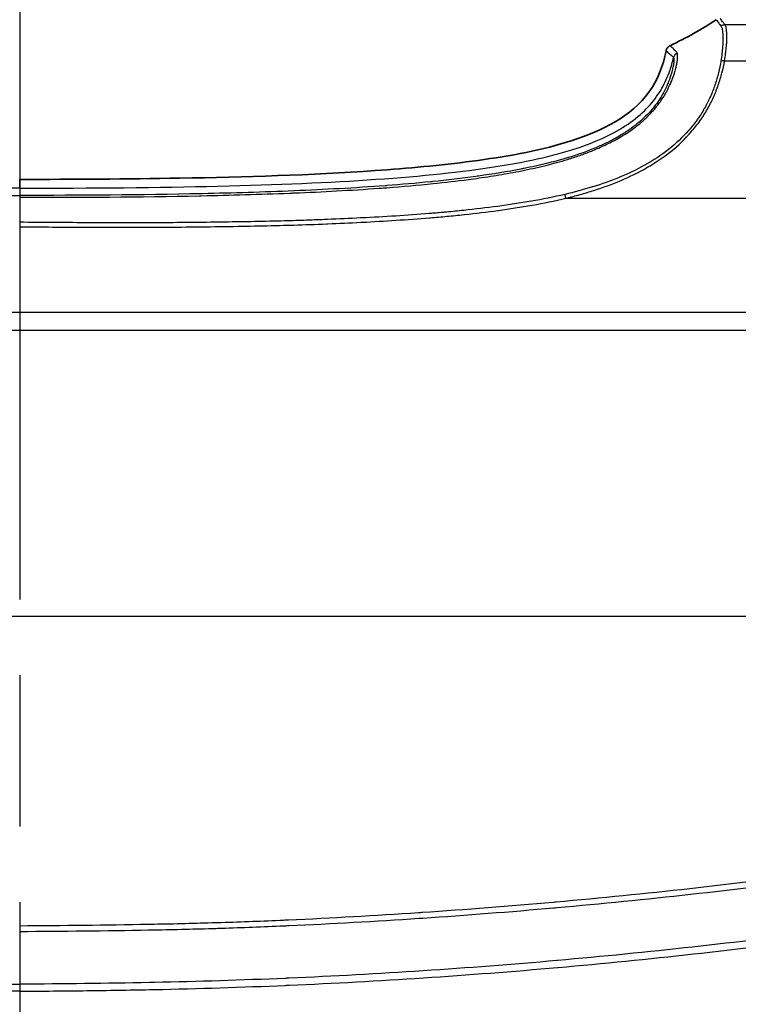
# Model space of a CAD drawing. Units: millimetres. Extents: x 36 to 2783, y 20 to 1284.
# Drawn here: x 1515 to 1566, y 826 to 896 of the extents above; entities that cross this region are included whole.
import ezdxf

# ---------------------------------------------------------------- set-up
doc = ezdxf.new("R2010")
doc.units = ezdxf.units.MM
doc.header["$LTSCALE"] = 2.5
doc.linetypes.add('CHAIN', pattern=[0.3543, 0.2362, -0.0295, 0.0591, -0.0295])
doc.layers.get('Defpoints').update_dxf_attribs({"lineweight": 25})
for name, color, linetype, lineweight in [('Dimension (ISO)', 7, 'Continuous', 18), ('Dimension (ISO) @ 1', 7, 'Continuous', 18), ('Section Line (ISO)', 7, 'CHAIN', 25), ('Visible (ISO)', 7, 'Continuous', 35), ('Visible Narrow (ISO)', 7, 'Continuous', 25)]:
    doc.layers.add(name, color=color, linetype=linetype, lineweight=lineweight)
doc.styles.add('Note Text (TK)', font='txt')
doc.dimstyles.new('Default - Method 1b (TK)', dxfattribs={"dimscale": 2.5, "dimtxt": 2.5, "dimasz": 2.5, "dimexe": 1, "dimexo": 1.5, "dimgap": 1, "dimtad": 1, "dimtoh": 1, "dimrnd": 1e-08, "dimdsep": 46, "dimtxsty": 'Note Text (TK)', "dimcen": 0.09, "dimdle": 5, "dimclrd": 100, "dimclre": 100, "dimclrt": 7, "dimadec": 1, "dimazin": 1, "dimtfac": 1, "dimtmove": 0, "dimatfit": 3, "dimfxl": 1, "dimtolj": 1, "dimlwd": -1, "dimlwe": -1, "dimarcsym": 0})

# ---------------------------------------------------------------- blocks, each defined once
blk = doc.blocks.new('2dTransSection0')
at = {"layer": 'Section Line (ISO)', "linetype": 'CHAIN', "ltscale": 16.185678}
blk.add_line((123.595, 217.382), (123.595, 144.833), dxfattribs=at)
blk = doc.blocks.new('*D32')
at = {"layer": 'Defpoints', "color": 0}
for p in [(1675.32, 988.505), (1354.03, 858.505), (1675.32, 858.505)]:
    blk.add_point(p, dxfattribs=at)
at = {"layer": 'Dimension (ISO)', "color": 100}
for p, q in [((1354.03, 865.255), (1354.03, 993.005)), ((1675.32, 865.255), (1675.32, 993.005)), ((1365.28, 988.505), (1664.07, 988.505))]:
    blk.add_line(p, q, dxfattribs=at)
for points in [[(1365.28, 990.38), (1365.28, 986.63), (1354.03, 988.505)], [(1664.07, 990.38), (1664.07, 986.63), (1675.32, 988.505)]]:
    blk.add_solid(points, dxfattribs=at)
at = {"layer": 'Dimension (ISO)', "color": 7, "insert": (1504.352, 998.63), "char_height": 11.25, "attachment_point": 4, "style": 'Note Text (TK)'}
blk.add_mtext('\\A1;321', dxfattribs=at)

msp = doc.modelspace()

# ---------------------------------------------------------------- linework, layer by layer
at = {"layer": 'Visible (ISO)'}
msp.add_open_spline([(1560.864, 894.027), (1562.009, 894.568), (1563.098, 895.178), (1564.151, 895.873)], degree=3, dxfattribs=at)
for points, knots in [([(1560.864, 894.027), (1560.854, 894.022), (1560.845, 894.017), (1560.777, 893.979), (1560.725, 893.933), (1560.659, 893.849), (1560.639, 893.816), (1560.606, 893.745), (1560.594, 893.709), (1560.586, 893.671)], [0, 0, 0, 0, 0.00320007, 0.00320007, 0.0234842, 0.0234842, 0.03514757, 0.03514757, 0.04677483, 0.04677483, 0.04677483, 0.04677483]), ([(1514.675, 884.529), (1518.471, 884.53), (1522.263, 884.549), (1530.685, 884.701), (1535.326, 884.829), (1542.233, 885.319), (1544.541, 885.518), (1549.096, 886.125), (1551.385, 886.515), (1555.658, 887.816), (1557.766, 888.785), (1559.807, 891.223), (1560.241, 892.201), (1560.527, 893.39), (1560.558, 893.53), (1560.586, 893.671)], [0, 0, 0, 0, 0.2260129, 0.2260129, 0.502259, 0.502259, 0.640382, 0.640382, 0.778505, 0.778505, 0.916628, 0.916628, 0.9856895, 0.9856895, 0.9947519, 0.9947519, 0.9947519, 0.9947519])]:
    msp.add_open_spline(points, degree=3, knots=knots, dxfattribs=at)
at = {"layer": 'Visible Narrow (ISO)'}
for p, q in [((1593.722, 895.5), (1564.766, 895.5)), ((1564.74, 892.95), (1591.476, 892.95)), ((1514.675, 883.905), (1514.675, 884.529)), ((1514.675, 883.905), (1514.675, 883.391)), ((1514.675, 883.391), (1514.675, 883.257)), ((1514.675, 883.257), (1514.675, 881.484)), ((1553.47, 883.192), (1591.553, 883.192)), ((1437.773, 875.108), (1591.578, 875.108)), ((1436.984, 873.81), (1592.367, 873.81)), ((1592.748, 853.476), (1436.603, 853.476)), ((1514.675, 831.108), (1514.675, 827.366)), ((1514.675, 827.366), (1514.675, 826.866))]:
    msp.add_line(p, q, dxfattribs=at)
for centre, major_axis, ratio, start_param, end_param in [((1564.729, 895.113), (0.423, 0.134), 0.85855, 1.220907, 1.903888), ((1561.513, 893.136), (-0.287, -0.343), 0.850324, 4.244643, 5.235012), ((1564.74, 892.647), (0.501, -0.087), 0.59024, 1.672748, 2.203613), ((1553.47, 883.103), (0.118, -0.494), 0.041036, 1.740481, 2.373685)]:
    msp.add_ellipse(centre, major_axis=major_axis, ratio=ratio, start_param=start_param, end_param=end_param, dxfattribs=at)
for points, knots in [([(1564.766, 895.5), (1564.759, 895.51), (1564.752, 895.52), (1564.745, 895.529), (1564.738, 895.539), (1564.731, 895.548), (1564.724, 895.558), (1564.709, 895.577), (1564.695, 895.596), (1564.681, 895.615), (1564.656, 895.65), (1564.631, 895.684), (1564.606, 895.719), (1564.603, 895.723), (1564.6, 895.727), (1564.597, 895.731), (1564.542, 895.806), (1564.487, 895.882), (1564.432, 895.957)], [0, 0, 0, 0, 0.000413155, 0.000413155, 0.000413155, 0.000826309, 0.000826309, 0.000826309, 0.001652616, 0.001652616, 0.001652616, 0.003133388, 0.003133388, 0.003133388, 0.003305229, 0.003305229, 0.003305229, 0.006554178, 0.006554178, 0.006554178, 0.006554178]), ([(1564.151, 895.873), (1564.209, 895.793), (1564.266, 895.713), (1564.324, 895.633), (1564.376, 895.56), (1564.426, 895.487), (1564.479, 895.416), (1564.48, 895.415), (1564.481, 895.414), (1564.482, 895.413)], [0.000000045, 0.000000045, 0.000000045, 0.000000045, 0.003437782, 0.003437782, 0.003437782, 0.006519543, 0.006519543, 0.006519543, 0.006572011, 0.006572011, 0.006572011, 0.006572011]), ([(1564.482, 895.413), (1564.494, 895.397), (1564.509, 895.381), (1564.522, 895.358), (1564.522, 895.357), (1564.523, 895.356), (1564.523, 895.355), (1564.536, 895.331), (1564.548, 895.3), (1564.558, 895.258), (1564.558, 895.256), (1564.559, 895.254), (1564.559, 895.252), (1564.57, 895.208), (1564.578, 895.152), (1564.587, 895.08), (1564.587, 895.079), (1564.587, 895.078), (1564.587, 895.076), (1564.592, 895.039), (1564.596, 894.998), (1564.601, 894.952), (1564.605, 894.907), (1564.61, 894.857), (1564.614, 894.803), (1564.614, 894.8), (1564.615, 894.796), (1564.615, 894.793), (1564.619, 894.742), (1564.622, 894.687), (1564.624, 894.629), (1564.625, 894.598), (1564.626, 894.566), (1564.626, 894.533), (1564.627, 894.5), (1564.627, 894.467), (1564.626, 894.432), (1564.626, 894.423), (1564.626, 894.415), (1564.626, 894.406), (1564.625, 894.344), (1564.622, 894.28), (1564.619, 894.213), (1564.615, 894.137), (1564.609, 894.058), (1564.603, 893.976), (1564.602, 893.966), (1564.601, 893.955), (1564.6, 893.945), (1564.588, 893.791), (1564.573, 893.632), (1564.555, 893.47), (1564.554, 893.462), (1564.553, 893.454), (1564.552, 893.447), (1564.534, 893.28), (1564.514, 893.11), (1564.486, 892.937)], [0, 0, 0, 0, 0.000661021, 0.000661021, 0.000661021, 0.000682625, 0.000682625, 0.000682625, 0.001338695, 0.001338695, 0.001338695, 0.00136525, 0.00136525, 0.00136525, 0.002036261, 0.002036261, 0.002036261, 0.002047875, 0.002047875, 0.002047875, 0.002393644, 0.002393644, 0.002393644, 0.0027305, 0.0027305, 0.0027305, 0.002752704, 0.002752704, 0.002752704, 0.003071812, 0.003071812, 0.003071812, 0.003242468, 0.003242468, 0.003242468, 0.003413125, 0.003413125, 0.003413125, 0.003455538, 0.003455538, 0.003455538, 0.003754437, 0.003754437, 0.003754437, 0.004095749, 0.004095749, 0.004095749, 0.004139722, 0.004139722, 0.004139722, 0.004778374, 0.004778374, 0.004778374, 0.004808441, 0.004808441, 0.004808441, 0.005460999, 0.005460999, 0.005460999, 0.005460999]), ([(1564.74, 892.95), (1564.77, 893.126), (1564.793, 893.301), (1564.815, 893.473), (1564.816, 893.481), (1564.817, 893.489), (1564.818, 893.498), (1564.838, 893.664), (1564.857, 893.827), (1564.872, 893.984), (1564.873, 893.996), (1564.874, 894.008), (1564.875, 894.02), (1564.883, 894.104), (1564.889, 894.186), (1564.895, 894.264), (1564.899, 894.334), (1564.902, 894.402), (1564.904, 894.467), (1564.905, 894.474), (1564.905, 894.482), (1564.905, 894.49), (1564.907, 894.562), (1564.907, 894.63), (1564.905, 894.694), (1564.904, 894.758), (1564.901, 894.818), (1564.898, 894.873), (1564.893, 894.932), (1564.889, 894.987), (1564.884, 895.036), (1564.88, 895.08), (1564.876, 895.119), (1564.872, 895.155), (1564.871, 895.159), (1564.871, 895.162), (1564.87, 895.166), (1564.862, 895.236), (1564.853, 895.292), (1564.844, 895.336), (1564.843, 895.339), (1564.842, 895.342), (1564.842, 895.345), (1564.832, 895.387), (1564.821, 895.418), (1564.808, 895.442), (1564.807, 895.443), (1564.807, 895.445), (1564.806, 895.446), (1564.793, 895.469), (1564.778, 895.485), (1564.766, 895.5)], [-0.00000006, -0.00000006, -0.00000006, -0.00000006, 0.00066511, 0.00066511, 0.00066511, 0.000697647, 0.000697647, 0.000697647, 0.001345531, 0.001345531, 0.001345531, 0.001395353, 0.001395353, 0.001395353, 0.001744207, 0.001744207, 0.001744207, 0.002054992, 0.002054992, 0.002054992, 0.00209306, 0.00209306, 0.00209306, 0.002441913, 0.002441913, 0.002441913, 0.002790184, 0.002790184, 0.002790184, 0.003158627, 0.003158627, 0.003158627, 0.003488474, 0.003488474, 0.003488474, 0.003522407, 0.003522407, 0.003522407, 0.00418618, 0.00418618, 0.00418618, 0.004232276, 0.004232276, 0.004232276, 0.004883887, 0.004883887, 0.004883887, 0.004920653, 0.004920653, 0.004920653, 0.005581594, 0.005581594, 0.005581594, 0.005581594]), ([(1561.382, 893.508), (1561.366, 893.548), (1561.345, 893.567), (1561.325, 893.587), (1561.324, 893.588), (1561.323, 893.589), (1561.323, 893.589), (1561.301, 893.61), (1561.28, 893.631), (1561.258, 893.652), (1561.215, 893.694), (1561.172, 893.736), (1561.129, 893.778), (1561.042, 893.861), (1560.955, 893.945), (1560.864, 894.027)], [0, 0, 0, 0, 0.000872987, 0.000872987, 0.000872987, 0.000898839, 0.000898839, 0.000898839, 0.001797678, 0.001797678, 0.001797678, 0.003595355, 0.003595355, 0.003595355, 0.007189679, 0.007189679, 0.007189679, 0.007189679]), ([(1468.234, 893.176), (1468.226, 893.159), (1468.219, 893.137), (1468.214, 893.107), (1468.209, 893.077), (1468.206, 893.038), (1468.208, 892.988), (1468.208, 892.986), (1468.208, 892.985), (1468.208, 892.983), (1468.209, 892.933), (1468.214, 892.872), (1468.225, 892.796), (1468.226, 892.793), (1468.226, 892.79), (1468.226, 892.788), (1468.228, 892.778), (1468.23, 892.768), (1468.231, 892.757), (1468.233, 892.747), (1468.235, 892.736), (1468.236, 892.726), (1468.24, 892.704), (1468.244, 892.683), (1468.248, 892.66), (1468.255, 892.619), (1468.264, 892.576), (1468.273, 892.533), (1468.273, 892.53), (1468.274, 892.527), (1468.275, 892.524), (1468.314, 892.338), (1468.365, 892.138), (1468.428, 891.934), (1468.491, 891.732), (1468.564, 891.528), (1468.648, 891.324), (1468.65, 891.319), (1468.653, 891.313), (1468.655, 891.308), (1468.737, 891.11), (1468.83, 890.912), (1468.935, 890.715), (1468.941, 890.704), (1468.947, 890.692), (1468.954, 890.681), (1469.056, 890.492), (1469.17, 890.303), (1469.295, 890.119), (1469.307, 890.101), (1469.319, 890.083), (1469.332, 890.065), (1469.587, 889.695), (1469.883, 889.344), (1470.221, 889.011), (1470.251, 888.982), (1470.281, 888.953), (1470.311, 888.924), (1470.645, 888.607), (1471.006, 888.318), (1471.389, 888.052), (1471.437, 888.019), (1471.485, 887.987), (1471.533, 887.954), (1471.752, 887.808), (1471.977, 887.669), (1472.209, 887.537), (1472.379, 887.44), (1472.552, 887.347), (1472.728, 887.256), (1472.791, 887.224), (1472.854, 887.193), (1472.918, 887.161), (1473.159, 887.042), (1473.403, 886.93), (1473.649, 886.825), (1474.315, 886.538), (1475, 886.297), (1475.695, 886.084), (1475.77, 886.061), (1475.846, 886.038), (1475.922, 886.016), (1476.363, 885.886), (1476.807, 885.767), (1477.255, 885.657), (1477.783, 885.528), (1478.316, 885.411), (1478.85, 885.305), (1478.925, 885.29), (1479, 885.275), (1479.075, 885.26), (1480.072, 885.066), (1481.074, 884.905), (1482.078, 884.764), (1482.144, 884.755), (1482.209, 884.746), (1482.275, 884.737), (1483.292, 884.598), (1484.313, 884.479), (1485.335, 884.375), (1485.388, 884.37), (1485.44, 884.364), (1485.493, 884.359), (1486.53, 884.255), (1487.57, 884.166), (1488.61, 884.088), (1488.648, 884.085), (1488.685, 884.082), (1488.723, 884.079), (1490.876, 883.919), (1493.034, 883.803), (1495.192, 883.714), (1495.197, 883.714), (1495.201, 883.713), (1495.205, 883.713), (1497.367, 883.624), (1499.53, 883.56), (1501.693, 883.513), (1501.724, 883.513), (1501.756, 883.512), (1501.787, 883.511), (1506.082, 883.42), (1510.378, 883.392), (1514.675, 883.391)], [-0.00000006, -0.00000006, -0.00000006, -0.00000006, 0.0004133, 0.0004133, 0.0004133, 0.00082665, 0.00082665, 0.00082665, 0.00083931, 0.00083931, 0.00083931, 0.00124001, 0.00124001, 0.00124001, 0.00125527, 0.00125527, 0.00125527, 0.00130689, 0.00130689, 0.00130689, 0.00135843, 0.00135843, 0.00135843, 0.00146131, 0.00146131, 0.00146131, 0.00165336, 0.00165336, 0.00165336, 0.00166646, 0.00166646, 0.00166646, 0.00248002, 0.00248002, 0.00248002, 0.00328622, 0.00328622, 0.00328622, 0.00330679, 0.00330679, 0.00330679, 0.00408774, 0.00408774, 0.00408774, 0.0041335, 0.0041335, 0.0041335, 0.00488567, 0.00488567, 0.00488567, 0.00496021, 0.00496021, 0.00496021, 0.00647993, 0.00647993, 0.00647993, 0.00661364, 0.00661364, 0.00661364, 0.00808357, 0.00808357, 0.00808357, 0.00826706, 0.00826706, 0.00826706, 0.00909377, 0.00909377, 0.00909377, 0.00970301, 0.00970301, 0.00970301, 0.00992048, 0.00992048, 0.00992048, 0.0107472, 0.0107472, 0.0107472, 0.01298351, 0.01298351, 0.01298351, 0.01322733, 0.01322733, 0.01322733, 0.01463871, 0.01463871, 0.01463871, 0.01630083, 0.01630083, 0.01630083, 0.01653418, 0.01653418, 0.01653418, 0.01963836, 0.01963836, 0.01963836, 0.01984103, 0.01984103, 0.01984103, 0.02298607, 0.02298607, 0.02298607, 0.02314788, 0.02314788, 0.02314788, 0.02633952, 0.02633952, 0.02633952, 0.02645473, 0.02645473, 0.02645473, 0.03305575, 0.03305575, 0.03305575, 0.03306842, 0.03306842, 0.03306842, 0.03968212, 0.03968212, 0.03968212, 0.03977809, 0.03977809, 0.03977809, 0.05290951, 0.05290951, 0.05290951, 0.05290951]), ([(1514.675, 883.905), (1509.486, 883.905), (1504.8, 883.949), (1496.383, 884.15), (1492.652, 884.308), (1486.088, 884.761), (1483.255, 885.057), (1479.64, 885.624), (1478.541, 885.833), (1477.045, 886.181), (1476.572, 886.302), (1475.676, 886.556), (1475.253, 886.689), (1474.055, 887.103), (1473.352, 887.401), (1472.11, 888.035), (1471.572, 888.37), (1470.638, 889.074), (1470.242, 889.442), (1469.569, 890.205), (1469.291, 890.6), (1468.83, 891.412), (1468.647, 891.829), (1468.395, 892.557), (1468.307, 892.865), (1468.234, 893.176)], [0, 0, 0, 0, 0.125, 0.125, 0.25, 0.25, 0.375, 0.375, 0.4375, 0.4375, 0.46875, 0.46875, 0.5, 0.5, 0.5625, 0.5625, 0.625, 0.625, 0.6875, 0.6875, 0.75, 0.75, 0.8125, 0.8125, 0.8571826, 0.8571826, 0.8571826, 0.8571826]), ([(1514.675, 883.905), (1519.865, 883.905), (1524.551, 883.949), (1532.968, 884.15), (1536.699, 884.308), (1543.263, 884.761), (1546.095, 885.057), (1549.71, 885.624), (1550.81, 885.833), (1552.306, 886.181), (1552.779, 886.302), (1553.675, 886.556), (1554.098, 886.689), (1555.295, 887.103), (1555.999, 887.401), (1557.241, 888.035), (1557.779, 888.37), (1558.713, 889.074), (1559.109, 889.442), (1559.782, 890.205), (1560.06, 890.6), (1560.521, 891.412), (1560.703, 891.829), (1560.956, 892.557), (1561.043, 892.865), (1561.117, 893.176)], [0, 0, 0, 0, 0.125, 0.125, 0.25, 0.25, 0.375, 0.375, 0.4375, 0.4375, 0.46875, 0.46875, 0.5, 0.5, 0.5625, 0.5625, 0.625, 0.625, 0.6875, 0.6875, 0.75, 0.75, 0.8125, 0.8125, 0.8571826, 0.8571826, 0.8571826, 0.8571826]), ([(1561.117, 893.176), (1561.125, 893.159), (1561.132, 893.137), (1561.137, 893.107), (1561.142, 893.077), (1561.144, 893.038), (1561.143, 892.988), (1561.143, 892.986), (1561.143, 892.985), (1561.143, 892.983), (1561.142, 892.933), (1561.137, 892.872), (1561.126, 892.796), (1561.125, 892.793), (1561.125, 892.79), (1561.124, 892.788), (1561.123, 892.778), (1561.121, 892.768), (1561.12, 892.757), (1561.118, 892.747), (1561.116, 892.736), (1561.114, 892.726), (1561.111, 892.704), (1561.107, 892.683), (1561.103, 892.66), (1561.095, 892.619), (1561.087, 892.576), (1561.078, 892.533), (1561.077, 892.53), (1561.077, 892.527), (1561.076, 892.524), (1561.037, 892.338), (1560.986, 892.138), (1560.922, 891.934), (1560.86, 891.732), (1560.787, 891.528), (1560.703, 891.324), (1560.7, 891.319), (1560.698, 891.313), (1560.696, 891.308), (1560.614, 891.11), (1560.521, 890.912), (1560.416, 890.715), (1560.41, 890.704), (1560.404, 890.692), (1560.397, 890.681), (1560.295, 890.492), (1560.18, 890.303), (1560.056, 890.119), (1560.044, 890.101), (1560.031, 890.083), (1560.019, 890.065), (1559.764, 889.695), (1559.468, 889.344), (1559.13, 889.011), (1559.1, 888.982), (1559.07, 888.953), (1559.04, 888.924), (1558.706, 888.607), (1558.345, 888.318), (1557.962, 888.052), (1557.914, 888.019), (1557.866, 887.987), (1557.818, 887.954), (1557.599, 887.808), (1557.374, 887.669), (1557.142, 887.537), (1556.972, 887.44), (1556.799, 887.347), (1556.622, 887.256), (1556.56, 887.224), (1556.496, 887.193), (1556.433, 887.161), (1556.192, 887.042), (1555.948, 886.93), (1555.702, 886.825), (1555.035, 886.538), (1554.351, 886.297), (1553.656, 886.084), (1553.58, 886.061), (1553.505, 886.038), (1553.428, 886.016), (1552.988, 885.886), (1552.544, 885.767), (1552.096, 885.657), (1551.568, 885.528), (1551.035, 885.411), (1550.501, 885.305), (1550.426, 885.29), (1550.351, 885.275), (1550.276, 885.26), (1549.279, 885.066), (1548.277, 884.905), (1547.273, 884.764), (1547.207, 884.755), (1547.142, 884.746), (1547.076, 884.737), (1546.058, 884.598), (1545.038, 884.479), (1544.016, 884.375), (1543.963, 884.37), (1543.911, 884.364), (1543.858, 884.359), (1542.821, 884.255), (1541.781, 884.166), (1540.741, 884.088), (1540.703, 884.085), (1540.665, 884.082), (1540.628, 884.079), (1538.475, 883.919), (1536.317, 883.803), (1534.159, 883.714), (1534.154, 883.714), (1534.15, 883.713), (1534.146, 883.713), (1531.984, 883.624), (1529.821, 883.56), (1527.658, 883.513), (1527.627, 883.513), (1527.595, 883.512), (1527.564, 883.511), (1523.269, 883.42), (1518.972, 883.392), (1514.675, 883.391)], [-0.00000006, -0.00000006, -0.00000006, -0.00000006, 0.0004133, 0.0004133, 0.0004133, 0.00082665, 0.00082665, 0.00082665, 0.00083931, 0.00083931, 0.00083931, 0.00124001, 0.00124001, 0.00124001, 0.00125527, 0.00125527, 0.00125527, 0.00130689, 0.00130689, 0.00130689, 0.00135843, 0.00135843, 0.00135843, 0.00146131, 0.00146131, 0.00146131, 0.00165336, 0.00165336, 0.00165336, 0.00166646, 0.00166646, 0.00166646, 0.00248002, 0.00248002, 0.00248002, 0.00328622, 0.00328622, 0.00328622, 0.00330679, 0.00330679, 0.00330679, 0.00408774, 0.00408774, 0.00408774, 0.0041335, 0.0041335, 0.0041335, 0.00488567, 0.00488567, 0.00488567, 0.00496021, 0.00496021, 0.00496021, 0.00647993, 0.00647993, 0.00647993, 0.00661364, 0.00661364, 0.00661364, 0.00808357, 0.00808357, 0.00808357, 0.00826706, 0.00826706, 0.00826706, 0.00909377, 0.00909377, 0.00909377, 0.00970301, 0.00970301, 0.00970301, 0.00992048, 0.00992048, 0.00992048, 0.0107472, 0.0107472, 0.0107472, 0.01298351, 0.01298351, 0.01298351, 0.01322733, 0.01322733, 0.01322733, 0.01463871, 0.01463871, 0.01463871, 0.01630083, 0.01630083, 0.01630083, 0.01653418, 0.01653418, 0.01653418, 0.01963836, 0.01963836, 0.01963836, 0.01984103, 0.01984103, 0.01984103, 0.02298607, 0.02298607, 0.02298607, 0.02314788, 0.02314788, 0.02314788, 0.02633952, 0.02633952, 0.02633952, 0.02645473, 0.02645473, 0.02645473, 0.03305575, 0.03305575, 0.03305575, 0.03306842, 0.03306842, 0.03306842, 0.03968212, 0.03968212, 0.03968212, 0.03977809, 0.03977809, 0.03977809, 0.05290951, 0.05290951, 0.05290951, 0.05290951]), ([(1560.586, 893.671), (1560.677, 893.591), (1560.766, 893.511), (1560.855, 893.432), (1560.9, 893.392), (1560.944, 893.352), (1560.988, 893.312), (1561.01, 893.292), (1561.033, 893.272), (1561.055, 893.252), (1561.077, 893.232), (1561.099, 893.215), (1561.117, 893.176)], [0, 0, 0, 0, 0.003581734, 0.003581734, 0.003581734, 0.005372601, 0.005372601, 0.005372601, 0.006268035, 0.006268035, 0.006268035, 0.007163468, 0.007163468, 0.007163468, 0.007163468]), ([(1561.387, 892.985), (1561.404, 893.143), (1561.41, 893.26), (1561.405, 893.424), (1561.396, 893.473), (1561.382, 893.508)], [-0.000000058, -0.000000058, -0.000000058, -0.000000058, 0.000768891, 0.000768891, 0.001537842, 0.001537842, 0.001537842, 0.001537842]), ([(1514.675, 883.257), (1518.933, 883.255), (1523.19, 883.278), (1527.445, 883.365), (1527.486, 883.366), (1527.527, 883.367), (1527.568, 883.368), (1529.655, 883.411), (1531.742, 883.47), (1533.828, 883.553), (1533.941, 883.558), (1534.054, 883.562), (1534.168, 883.567), (1536.181, 883.65), (1538.195, 883.755), (1540.204, 883.9), (1540.389, 883.913), (1540.573, 883.927), (1540.757, 883.941), (1541.853, 884.024), (1542.946, 884.118), (1544.038, 884.231), (1544.876, 884.318), (1545.713, 884.415), (1546.548, 884.526), (1546.8, 884.559), (1547.052, 884.594), (1547.303, 884.63), (1547.577, 884.669), (1547.852, 884.71), (1548.126, 884.753), (1548.388, 884.794), (1548.65, 884.837), (1548.912, 884.881), (1549.174, 884.926), (1549.436, 884.972), (1549.697, 885.021), (1549.979, 885.073), (1550.26, 885.128), (1550.541, 885.185), (1551.078, 885.295), (1551.613, 885.415), (1552.143, 885.548), (1552.367, 885.604), (1552.589, 885.662), (1552.811, 885.723), (1553.066, 885.793), (1553.321, 885.866), (1553.574, 885.944), (1553.62, 885.958), (1553.667, 885.972), (1553.713, 885.987), (1553.856, 886.031), (1553.998, 886.077), (1554.14, 886.124), (1554.422, 886.218), (1554.701, 886.317), (1554.978, 886.422), (1555.117, 886.475), (1555.255, 886.529), (1555.392, 886.585), (1555.529, 886.641), (1555.666, 886.699), (1555.802, 886.758), (1556.108, 886.892), (1556.41, 887.035), (1556.708, 887.189), (1556.88, 887.278), (1557.05, 887.37), (1557.217, 887.465), (1557.511, 887.634), (1557.797, 887.813), (1558.072, 888.003), (1558.222, 888.107), (1558.369, 888.214), (1558.512, 888.326), (1558.613, 888.405), (1558.713, 888.485), (1558.811, 888.568), (1558.909, 888.651), (1559.005, 888.736), (1559.099, 888.823), (1559.159, 888.878), (1559.218, 888.935), (1559.276, 888.992), (1559.4, 889.113), (1559.519, 889.237), (1559.632, 889.364), (1559.716, 889.457), (1559.796, 889.552), (1559.874, 889.648), (1559.952, 889.743), (1560.027, 889.841), (1560.1, 889.939), (1560.15, 890.008), (1560.199, 890.077), (1560.247, 890.147), (1560.336, 890.278), (1560.42, 890.411), (1560.499, 890.546), (1560.544, 890.623), (1560.587, 890.7), (1560.628, 890.777), (1560.726, 890.96), (1560.813, 891.144), (1560.893, 891.328), (1560.907, 891.359), (1560.92, 891.391), (1560.933, 891.422), (1560.953, 891.469), (1560.972, 891.517), (1560.991, 891.564), (1561.006, 891.604), (1561.021, 891.643), (1561.036, 891.682), (1561.044, 891.702), (1561.051, 891.722), (1561.058, 891.741), (1561.062, 891.751), (1561.066, 891.761), (1561.069, 891.771), (1561.073, 891.781), (1561.076, 891.79), (1561.08, 891.8), (1561.113, 891.891), (1561.143, 891.98), (1561.172, 892.07), (1561.209, 892.188), (1561.242, 892.305), (1561.272, 892.42), (1561.297, 892.52), (1561.319, 892.618), (1561.339, 892.713), (1561.339, 892.716), (1561.34, 892.719), (1561.34, 892.722), (1561.349, 892.766), (1561.358, 892.81), (1561.365, 892.853), (1561.367, 892.861), (1561.368, 892.87), (1561.37, 892.878), (1561.372, 892.893), (1561.375, 892.907), (1561.377, 892.921), (1561.379, 892.932), (1561.381, 892.943), (1561.382, 892.954), (1561.383, 892.959), (1561.384, 892.965), (1561.385, 892.971), (1561.386, 892.976), (1561.387, 892.981), (1561.387, 892.985)], [0, 0, 0, 0, 0.01276946, 0.01276946, 0.01276946, 0.0128925, 0.0128925, 0.0128925, 0.01915419, 0.01915419, 0.01915419, 0.01949448, 0.01949448, 0.01949448, 0.02553892, 0.02553892, 0.02553892, 0.0260939, 0.0260939, 0.0260939, 0.02939167, 0.02939167, 0.02939167, 0.03192365, 0.03192365, 0.03192365, 0.03268655, 0.03268655, 0.03268655, 0.03351983, 0.03351983, 0.03351983, 0.03431792, 0.03431792, 0.03431792, 0.03511601, 0.03511601, 0.03511601, 0.03597571, 0.03597571, 0.03597571, 0.03761654, 0.03761654, 0.03761654, 0.03830837, 0.03830837, 0.03830837, 0.03910647, 0.03910647, 0.03910647, 0.03925321, 0.03925321, 0.03925321, 0.03970503, 0.03970503, 0.03970503, 0.04060289, 0.04060289, 0.04060289, 0.04105181, 0.04105181, 0.04105181, 0.04150074, 0.04150074, 0.04150074, 0.04251146, 0.04251146, 0.04251146, 0.04309692, 0.04309692, 0.04309692, 0.0441304, 0.0441304, 0.0441304, 0.0446931, 0.0446931, 0.0446931, 0.04509215, 0.04509215, 0.04509215, 0.04549119, 0.04549119, 0.04549119, 0.04574647, 0.04574647, 0.04574647, 0.04628929, 0.04628929, 0.04628929, 0.04668833, 0.04668833, 0.04668833, 0.04708738, 0.04708738, 0.04708738, 0.04736561, 0.04736561, 0.04736561, 0.04788547, 0.04788547, 0.04788547, 0.04818149, 0.04818149, 0.04818149, 0.04888308, 0.04888308, 0.04888308, 0.04900217, 0.04900217, 0.04900217, 0.04918237, 0.04918237, 0.04918237, 0.04933201, 0.04933201, 0.04933201, 0.04940683, 0.04940683, 0.04940683, 0.04944424, 0.04944424, 0.04944424, 0.04948165, 0.04948165, 0.04948165, 0.04982605, 0.04982605, 0.04982605, 0.05027974, 0.05027974, 0.05027974, 0.05067879, 0.05067879, 0.05067879, 0.05069058, 0.05069058, 0.05069058, 0.05087831, 0.05087831, 0.05087831, 0.05091564, 0.05091564, 0.05091564, 0.05097807, 0.05097807, 0.05097807, 0.05102795, 0.05102795, 0.05102795, 0.05105445, 0.05105445, 0.05105445, 0.05107783, 0.05107783, 0.05107783, 0.05107783]), ([(1564.486, 892.937), (1564.442, 892.664), (1564.382, 892.389), (1564.311, 892.11), (1564.31, 892.106), (1564.309, 892.101), (1564.308, 892.096), (1564.238, 891.822), (1564.157, 891.546), (1564.064, 891.267), (1564.061, 891.258), (1564.057, 891.249), (1564.054, 891.239), (1563.961, 890.965), (1563.856, 890.691), (1563.737, 890.421), (1563.732, 890.409), (1563.727, 890.396), (1563.721, 890.384), (1563.603, 890.117), (1563.47, 889.854), (1563.323, 889.595), (1563.315, 889.581), (1563.308, 889.568), (1563.3, 889.555), (1563.152, 889.298), (1562.989, 889.045), (1562.813, 888.797), (1562.803, 888.783), (1562.793, 888.77), (1562.784, 888.756), (1562.606, 888.509), (1562.413, 888.266), (1562.21, 888.032), (1562.198, 888.018), (1562.187, 888.005), (1562.175, 887.992), (1561.755, 887.514), (1561.292, 887.073), (1560.785, 886.671), (1560.77, 886.66), (1560.756, 886.649), (1560.742, 886.638), (1560.233, 886.238), (1559.678, 885.875), (1559.107, 885.554), (1559.092, 885.546), (1559.078, 885.538), (1559.063, 885.53), (1558.49, 885.21), (1557.897, 884.929), (1557.288, 884.68), (1557.277, 884.675), (1557.266, 884.671), (1557.255, 884.666), (1556.641, 884.416), (1556.011, 884.196), (1555.372, 883.999), (1555.367, 883.997), (1555.363, 883.996), (1555.359, 883.995), (1554.712, 883.795), (1554.059, 883.617), (1553.399, 883.462)], [0, 0, 0, 0, 0.00102533, 0.00102533, 0.00102533, 0.00104253, 0.00104253, 0.00104253, 0.00205067, 0.00205067, 0.00205067, 0.00208411, 0.00208411, 0.00208411, 0.003076, 0.003076, 0.003076, 0.00312048, 0.00312048, 0.00312048, 0.00410133, 0.00410133, 0.00410133, 0.00415142, 0.00415142, 0.00415142, 0.00512667, 0.00512667, 0.00512667, 0.00517999, 0.00517999, 0.00517999, 0.006152, 0.006152, 0.006152, 0.00620722, 0.00620722, 0.00620722, 0.00820267, 0.00820267, 0.00820267, 0.00825817, 0.00825817, 0.00825817, 0.01025333, 0.01025333, 0.01025333, 0.01030452, 0.01030452, 0.01030452, 0.012304, 0.012304, 0.012304, 0.0123401, 0.0123401, 0.0123401, 0.01435466, 0.01435466, 0.01435466, 0.0143681, 0.0143681, 0.0143681, 0.01640533, 0.01640533, 0.01640533, 0.01640533]), ([(1553.47, 883.192), (1553.553, 883.212), (1553.638, 883.232), (1553.807, 883.274), (1553.891, 883.295), (1554.142, 883.36), (1554.308, 883.407), (1554.806, 883.547), (1555.136, 883.646), (1556.117, 883.959), (1556.761, 884.192), (1558.019, 884.723), (1558.632, 885.022), (1559.822, 885.705), (1560.402, 886.092), (1561.462, 886.945), (1561.946, 887.413), (1562.603, 888.173), (1562.81, 888.436), (1563.191, 888.972), (1563.366, 889.245), (1563.683, 889.8), (1563.825, 890.083), (1564.08, 890.655), (1564.193, 890.946), (1564.393, 891.527), (1564.48, 891.816), (1564.63, 892.387), (1564.694, 892.67), (1564.74, 892.95)], [-0.00000006, -0.00000006, -0.00000006, -0.00000006, 0.00025703, 0.00025703, 0.00051413, 0.00051413, 0.00102832, 0.00102832, 0.00205669, 0.00205669, 0.00411344, 0.00411344, 0.0061702, 0.0061702, 0.00822695, 0.00822695, 0.0102837, 0.0102837, 0.01131208, 0.01131208, 0.01234045, 0.01234045, 0.01336883, 0.01336883, 0.01439721, 0.01439721, 0.01542558, 0.01542558, 0.01645396, 0.01645396, 0.01645396, 0.01645396]), ([(1553.399, 883.462), (1552.608, 883.277), (1551.813, 883.12), (1551.016, 882.982), (1550.616, 882.912), (1550.215, 882.846), (1549.813, 882.785), (1549.415, 882.723), (1549.018, 882.667), (1548.62, 882.613), (1547.819, 882.506), (1547.017, 882.412), (1546.213, 882.327), (1546.206, 882.327), (1546.199, 882.326), (1546.192, 882.325), (1545.798, 882.284), (1545.403, 882.245), (1545.007, 882.208), (1544.998, 882.207), (1544.989, 882.206), (1544.98, 882.205), (1544.889, 882.197), (1544.797, 882.188), (1544.706, 882.18), (1544.555, 882.166), (1544.404, 882.153), (1544.253, 882.14), (1544.177, 882.134), (1544.102, 882.127), (1544.026, 882.121), (1543.951, 882.115), (1543.875, 882.109), (1543.8, 882.103), (1543.789, 882.102), (1543.778, 882.101), (1543.767, 882.1), (1542.972, 882.036), (1542.176, 881.979), (1541.38, 881.928), (1540.572, 881.877), (1539.764, 881.831), (1538.956, 881.79), (1538.934, 881.789), (1538.913, 881.788), (1538.892, 881.787), (1538.104, 881.747), (1537.317, 881.712), (1536.529, 881.681), (1536.503, 881.68), (1536.476, 881.679), (1536.449, 881.678), (1536.071, 881.663), (1535.694, 881.648), (1535.316, 881.635), (1534.912, 881.621), (1534.507, 881.608), (1534.102, 881.597), (1534.07, 881.596), (1534.039, 881.595), (1534.007, 881.594), (1533.836, 881.589), (1533.666, 881.585), (1533.495, 881.58), (1532.079, 881.544), (1530.663, 881.515), (1529.246, 881.495), (1529.203, 881.494), (1529.161, 881.493), (1529.118, 881.493), (1527.542, 881.47), (1525.965, 881.454), (1524.389, 881.448), (1524.335, 881.448), (1524.281, 881.448), (1524.227, 881.448), (1522.663, 881.443), (1521.097, 881.442), (1519.532, 881.45), (1519.467, 881.45), (1519.401, 881.45), (1519.335, 881.451), (1517.782, 881.458), (1516.229, 881.471), (1514.675, 881.484)], [0, 0, 0, 0, 0.00242367, 0.00242367, 0.00242367, 0.00364112, 0.00364112, 0.00364112, 0.00484735, 0.00484735, 0.00484735, 0.00727102, 0.00727102, 0.00727102, 0.00729189, 0.00729189, 0.00729189, 0.00848286, 0.00848286, 0.00848286, 0.00851012, 0.00851012, 0.00851012, 0.00878582, 0.00878582, 0.00878582, 0.00924026, 0.00924026, 0.00924026, 0.00946747, 0.00946747, 0.00946747, 0.00969469, 0.00969469, 0.00969469, 0.00972779, 0.00972779, 0.00972779, 0.01211837, 0.01211837, 0.01211837, 0.01454204, 0.01454204, 0.01454204, 0.0146061, 0.0146061, 0.0146061, 0.01696572, 0.01696572, 0.01696572, 0.01704595, 0.01704595, 0.01704595, 0.01817755, 0.01817755, 0.01817755, 0.01938939, 0.01938939, 0.01938939, 0.019485, 0.019485, 0.019485, 0.01999531, 0.01999531, 0.01999531, 0.02423674, 0.02423674, 0.02423674, 0.02436507, 0.02436507, 0.02436507, 0.02908408, 0.02908408, 0.02908408, 0.02924585, 0.02924585, 0.02924585, 0.03393143, 0.03393143, 0.03393143, 0.03412802, 0.03412802, 0.03412802, 0.03877878, 0.03877878, 0.03877878, 0.03877878]), ([(1514.675, 881.165), (1516.228, 881.152), (1517.781, 881.14), (1519.334, 881.133), (1520.966, 881.126), (1522.597, 881.127), (1524.229, 881.133), (1524.288, 881.133), (1524.348, 881.134), (1524.407, 881.134), (1525.979, 881.141), (1527.551, 881.157), (1529.123, 881.181), (1529.172, 881.181), (1529.222, 881.182), (1529.272, 881.183), (1530.853, 881.207), (1532.435, 881.24), (1534.016, 881.285), (1534.056, 881.286), (1534.096, 881.287), (1534.136, 881.288), (1534.912, 881.311), (1535.687, 881.339), (1536.463, 881.37), (1536.498, 881.372), (1536.533, 881.373), (1536.567, 881.375), (1537.348, 881.406), (1538.128, 881.442), (1538.909, 881.482), (1538.939, 881.483), (1538.969, 881.485), (1538.999, 881.486), (1540.599, 881.569), (1542.198, 881.67), (1543.793, 881.8), (1543.813, 881.801), (1543.833, 881.803), (1543.853, 881.805), (1544.239, 881.836), (1544.625, 881.871), (1545.011, 881.907), (1545.417, 881.946), (1545.822, 881.986), (1546.227, 882.03), (1546.242, 882.031), (1546.257, 882.033), (1546.272, 882.034), (1547.067, 882.119), (1547.861, 882.214), (1548.653, 882.321), (1548.663, 882.322), (1548.673, 882.324), (1548.683, 882.325), (1549.076, 882.379), (1549.47, 882.436), (1549.862, 882.498), (1550.265, 882.561), (1550.667, 882.627), (1551.069, 882.698), (1551.074, 882.699), (1551.078, 882.7), (1551.083, 882.701), (1551.882, 882.842), (1552.678, 883.002), (1553.47, 883.192)], [0, 0, 0, 0, 0.00465757, 0.00465757, 0.00465757, 0.0095518, 0.0095518, 0.0095518, 0.00973017, 0.00973017, 0.00973017, 0.01444619, 0.01444619, 0.01444619, 0.01459525, 0.01459525, 0.01459525, 0.01934074, 0.01934074, 0.01934074, 0.01946034, 0.01946034, 0.01946034, 0.02178812, 0.02178812, 0.02178812, 0.02189288, 0.02189288, 0.02189288, 0.02423558, 0.02423558, 0.02423558, 0.02432542, 0.02432542, 0.02432542, 0.02913061, 0.02913061, 0.02913061, 0.0291905, 0.0291905, 0.0291905, 0.03035437, 0.03035437, 0.03035437, 0.03157813, 0.03157813, 0.03157813, 0.03162305, 0.03162305, 0.03162305, 0.03402564, 0.03402564, 0.03402564, 0.03405559, 0.03405559, 0.03405559, 0.0352494, 0.0352494, 0.0352494, 0.03647316, 0.03647316, 0.03647316, 0.03648813, 0.03648813, 0.03648813, 0.03892067, 0.03892067, 0.03892067, 0.03892067]), ([(1590.612, 838.234), (1584.347, 837.115), (1578.06, 836.137), (1571.752, 835.298), (1565.443, 834.458), (1559.12, 833.758), (1552.788, 833.194), (1552.712, 833.187), (1552.635, 833.18), (1552.559, 833.173), (1549.469, 832.9), (1546.378, 832.659), (1543.283, 832.45), (1543.187, 832.443), (1543.091, 832.437), (1542.996, 832.43), (1539.92, 832.225), (1536.843, 832.05), (1533.762, 831.912), (1533.647, 831.907), (1533.532, 831.902), (1533.417, 831.897), (1531.943, 831.832), (1530.47, 831.776), (1528.995, 831.73), (1528.87, 831.726), (1528.745, 831.722), (1528.62, 831.718), (1527.155, 831.673), (1525.69, 831.638), (1524.223, 831.61), (1524.089, 831.607), (1523.954, 831.605), (1523.819, 831.602), (1520.772, 831.546), (1517.724, 831.519), (1514.675, 831.492)], [0, 0, 0, 0, 0.01908853, 0.01908853, 0.01908853, 0.03817706, 0.03817706, 0.03817706, 0.03840773, 0.03840773, 0.03840773, 0.04772133, 0.04772133, 0.04772133, 0.04800975, 0.04800975, 0.04800975, 0.05726559, 0.05726559, 0.05726559, 0.05761178, 0.05761178, 0.05761178, 0.06203773, 0.06203773, 0.06203773, 0.06241281, 0.06241281, 0.06241281, 0.06680986, 0.06680986, 0.06680986, 0.06721384, 0.06721384, 0.06721384, 0.07635413, 0.07635413, 0.07635413, 0.07635413]), ([(1514.675, 831.108), (1517.726, 831.135), (1520.776, 831.161), (1523.827, 831.216), (1523.962, 831.218), (1524.097, 831.221), (1524.232, 831.223), (1525.7, 831.251), (1527.166, 831.286), (1528.632, 831.33), (1528.758, 831.334), (1528.883, 831.338), (1529.009, 831.342), (1530.484, 831.388), (1531.959, 831.444), (1533.434, 831.509), (1533.549, 831.514), (1533.665, 831.519), (1533.78, 831.524), (1536.863, 831.662), (1539.944, 831.836), (1543.022, 832.042), (1543.118, 832.048), (1543.214, 832.055), (1543.31, 832.061), (1546.407, 832.27), (1549.502, 832.51), (1552.594, 832.784), (1552.671, 832.79), (1552.747, 832.797), (1552.824, 832.804), (1559.162, 833.367), (1565.491, 834.067), (1571.805, 834.906), (1578.12, 835.745), (1584.413, 836.723), (1590.684, 837.843)], [0, 0, 0, 0, 0.00915171, 0.00915171, 0.00915171, 0.00955762, 0.00955762, 0.00955762, 0.01395981, 0.01395981, 0.01395981, 0.01433643, 0.01433643, 0.01433643, 0.01876834, 0.01876834, 0.01876834, 0.01911524, 0.01911524, 0.01911524, 0.02838405, 0.02838405, 0.02838405, 0.02867285, 0.02867285, 0.02867285, 0.03799921, 0.03799921, 0.03799921, 0.03823047, 0.03823047, 0.03823047, 0.05734571, 0.05734571, 0.05734571, 0.07646095, 0.07646095, 0.07646095, 0.07646095]), ([(1438.554, 834.068), (1444.77, 832.97), (1451.006, 832.005), (1457.263, 831.173), (1457.332, 831.163), (1457.402, 831.154), (1457.472, 831.145), (1460.606, 830.729), (1463.745, 830.348), (1466.884, 830), (1470.083, 829.646), (1473.283, 829.328), (1476.486, 829.045), (1476.496, 829.044), (1476.506, 829.043), (1476.516, 829.042), (1482.853, 828.483), (1489.199, 828.064), (1495.554, 827.789), (1495.638, 827.785), (1495.723, 827.782), (1495.807, 827.778), (1498.905, 827.646), (1502.006, 827.549), (1505.109, 827.483), (1505.228, 827.48), (1505.347, 827.478), (1505.466, 827.476), (1508.534, 827.413), (1511.604, 827.38), (1514.675, 827.366)], [0, 0, 0, 0, 0.01893142, 0.01893142, 0.01893142, 0.01914267, 0.01914267, 0.01914267, 0.02862559, 0.02862559, 0.02862559, 0.03828534, 0.03828534, 0.03828534, 0.03831568, 0.03831568, 0.03831568, 0.05742801, 0.05742801, 0.05742801, 0.0576812, 0.0576812, 0.0576812, 0.06699934, 0.06699934, 0.06699934, 0.06735705, 0.06735705, 0.06735705, 0.07657068, 0.07657068, 0.07657068, 0.07657068]), ([(1590.797, 834.068), (1584.581, 832.97), (1578.345, 832.005), (1572.088, 831.173), (1572.019, 831.163), (1571.949, 831.154), (1571.879, 831.145), (1568.745, 830.729), (1565.606, 830.348), (1562.466, 830), (1559.268, 829.646), (1556.068, 829.328), (1552.865, 829.045), (1552.855, 829.044), (1552.845, 829.043), (1552.835, 829.042), (1546.498, 828.483), (1540.152, 828.064), (1533.797, 827.789), (1533.713, 827.785), (1533.628, 827.782), (1533.544, 827.778), (1530.446, 827.646), (1527.345, 827.549), (1524.242, 827.483), (1524.123, 827.48), (1524.004, 827.478), (1523.885, 827.476), (1520.817, 827.413), (1517.747, 827.38), (1514.675, 827.366)], [0, 0, 0, 0, 0.01893142, 0.01893142, 0.01893142, 0.01914267, 0.01914267, 0.01914267, 0.02862559, 0.02862559, 0.02862559, 0.03828534, 0.03828534, 0.03828534, 0.03831568, 0.03831568, 0.03831568, 0.05742801, 0.05742801, 0.05742801, 0.0576812, 0.0576812, 0.0576812, 0.06699934, 0.06699934, 0.06699934, 0.06735705, 0.06735705, 0.06735705, 0.07657068, 0.07657068, 0.07657068, 0.07657068]), ([(1514.675, 826.866), (1513.078, 826.874), (1511.482, 826.887), (1509.885, 826.906), (1508.408, 826.924), (1506.932, 826.947), (1505.456, 826.977), (1505.336, 826.979), (1505.217, 826.982), (1505.098, 826.984), (1501.991, 827.05), (1498.887, 827.148), (1495.785, 827.281), (1495.701, 827.284), (1495.616, 827.288), (1495.532, 827.292), (1489.17, 827.569), (1482.816, 827.99), (1476.472, 828.551), (1476.462, 828.552), (1476.452, 828.553), (1476.442, 828.554), (1473.235, 828.837), (1470.031, 829.157), (1466.829, 829.512), (1463.686, 829.86), (1460.544, 830.243), (1457.407, 830.659), (1457.337, 830.668), (1457.266, 830.677), (1457.196, 830.687), (1450.933, 831.521), (1444.69, 832.489), (1438.469, 833.593)], [0, 0, 0, 0, 0.00478291, 0.00478291, 0.00478291, 0.00920809, 0.00920809, 0.00920809, 0.00956581, 0.00956581, 0.00956581, 0.01887861, 0.01887861, 0.01887861, 0.01913163, 0.01913163, 0.01913163, 0.03823355, 0.03823355, 0.03823355, 0.03826325, 0.03826325, 0.03826325, 0.04791807, 0.04791807, 0.04791807, 0.05739488, 0.05739488, 0.05739488, 0.05760654, 0.05760654, 0.05760654, 0.0765265, 0.0765265, 0.0765265, 0.0765265]), ([(1514.675, 826.866), (1516.273, 826.874), (1517.869, 826.887), (1519.466, 826.906), (1520.942, 826.924), (1522.419, 826.947), (1523.895, 826.977), (1524.015, 826.979), (1524.134, 826.982), (1524.253, 826.984), (1527.36, 827.05), (1530.464, 827.148), (1533.566, 827.281), (1533.65, 827.284), (1533.735, 827.288), (1533.819, 827.292), (1540.181, 827.569), (1546.535, 827.99), (1552.879, 828.551), (1552.889, 828.552), (1552.899, 828.553), (1552.909, 828.554), (1556.115, 828.837), (1559.32, 829.157), (1562.522, 829.512), (1565.665, 829.86), (1568.807, 830.243), (1571.944, 830.659), (1572.014, 830.668), (1572.084, 830.677), (1572.154, 830.687), (1578.418, 831.521), (1584.661, 832.489), (1590.882, 833.593)], [0, 0, 0, 0, 0.00478291, 0.00478291, 0.00478291, 0.00920809, 0.00920809, 0.00920809, 0.00956581, 0.00956581, 0.00956581, 0.01887861, 0.01887861, 0.01887861, 0.01913163, 0.01913163, 0.01913163, 0.03823355, 0.03823355, 0.03823355, 0.03826325, 0.03826325, 0.03826325, 0.04791807, 0.04791807, 0.04791807, 0.05739488, 0.05739488, 0.05739488, 0.05760654, 0.05760654, 0.05760654, 0.0765265, 0.0765265, 0.0765265, 0.0765265])]:
    msp.add_open_spline(points, degree=3, knots=knots, dxfattribs=at)

# ---------------------------------------------------------------- block references
at = {"layer": 'Section Line (ISO)', "xscale": 4.5, "yscale": 4.5, "zscale": 4.5}
msp.add_blockref('2dTransSection0', (958.5, -16), dxfattribs=at)

# ---------------------------------------------------------------- dimensions: what is measured, and where the dimension line sits
at = {"layer": 'Dimension (ISO) @ 1', "color": 100}
dim = msp.add_linear_dim(base=(1675.32, 988.505), p1=(1354.03, 858.505), p2=(1675.32, 858.505), angle=180, dimstyle='Default - Method 1b (TK)', override={"dimscale": 1, "dimtxt": 11.25, "dimasz": 11.25, "dimexe": 4.5, "dimexo": 6.75, "dimgap": 4.5, "dimtoh": 0, "dimdec": 0, "dimcen": 0.405, "dimtol": 0, "dimlim": 0, "dimtp": 0, "dimtm": 0, "dimtdec": 2, "dimtix": 0, "dimtofl": 0, "dimtmove": 0, "dimatfit": 1}, dxfattribs=at)
dim.commit()
dim.dimension.update_dxf_attribs({"geometry": '*D32', "text_midpoint": (1514.675, 988.505), "dimtype": 128})

doc.saveas('drawing.dxf')
